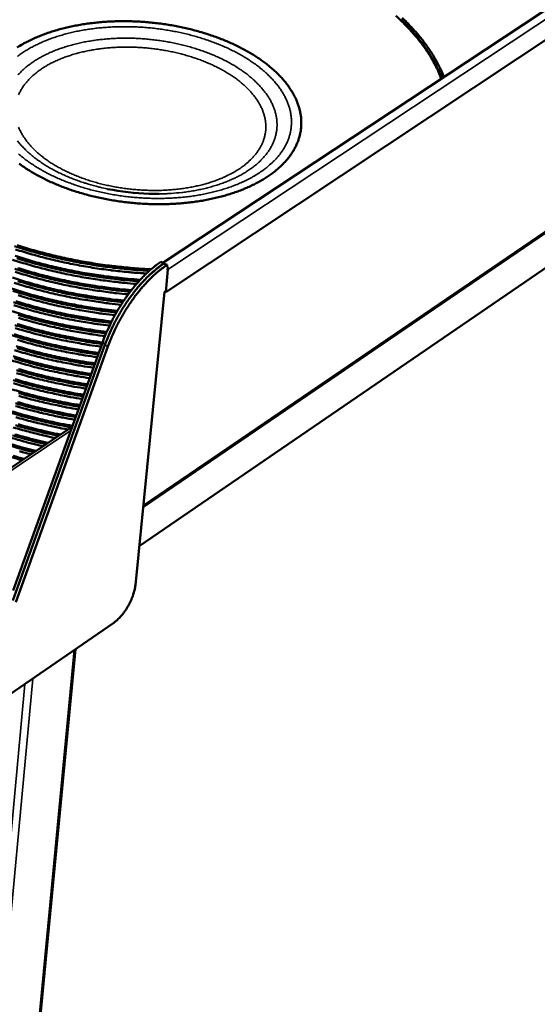
# Model space of a CAD drawing. Units: millimetres. Extents: x 82 to 7470, y 125 to 5125.
# Drawn here: x 2007 to 2182, y 3759 to 4091 of the extents above; entities that cross this region are included whole.
import ezdxf

# ---------------------------------------------------------------- set-up
doc = ezdxf.new("R2010")
doc.units = ezdxf.units.MM
doc.header["$LTSCALE"] = 25
for name, color, linetype, lineweight in [('Symbol (ISO)', 7, 'Continuous', 25), ('Visible (ISO)', 7, 'Continuous', 50), ('Visible Narrow (ISO)', 7, 'Continuous', 35)]:
    doc.layers.add(name, color=color, linetype=linetype, lineweight=lineweight)
doc.styles.add('Note Text (ISO)', font='tahoma.ttf')
doc.dimstyles.new('Default - Method 1b (ISO)$7', dxfattribs={"dimscale": 25, "dimtxt": 2.5, "dimasz": 2.5, "dimexe": 3.175, "dimexo": 0, "dimgap": 0.762, "dimtad": 1, "dimtoh": 1, "dimrnd": 1e-08, "dimtxsty": 'Note Text (ISO)', "dimcen": 0.09, "dimdle": 10, "dimclrd": 256, "dimclre": 256, "dimclrt": 256, "dimazin": 2, "dimtfac": 1.4, "dimtmove": 0, "dimatfit": 3, "dimfxl": 1, "dimtolj": 1, "dimlwd": -1, "dimlwe": -1, "dimarcsym": 0})

msp = doc.modelspace()

# ---------------------------------------------------------------- linework, layer by layer
at = {"layer": 'Visible (ISO)'}
for p, q in [((2406.57, 4241.74), (2055.06, 4009.15)), ((2407.43, 4232.65), (2056.03, 3999.17)), ((2393.96, 4162.11), (2048.39, 3926.51)), ((2371.4, 4135.48), (2047.09, 3913.35)), ((2055.41, 4008.97), (2054.41, 4009.49)), ((2055.41, 4008.88), (2055.29, 4008.8)), ((2055.4, 4008.88), (2055.41, 4008.97)), ((2056.79, 4006.89), (2056.03, 3999.17)), ((2056.23, 4008.59), (2056.53, 4008.43)), ((2056.29, 4008.27), (2056.53, 4008.43)), ((2056.53, 4008.43), (2056.51, 4008.26)), ((2055.63, 3999.38), (2045.78, 3900.19)), ((2056.03, 3999.17), (2055.53, 3999.43)), ((2035.5, 3981.39), (2004.39, 3895.06)), ((2004.47, 3898.37), (2034.64, 3982.1)), ((2005.38, 3894.51), (2036.51, 3980.86)), ((2024.47, 3953.87), (1968.51, 3916.34)), ((2038.44, 3887.47), (2003.14, 3863.12)), ((1974.6, 3346.24), (2025.48, 3878.54))]:
    msp.add_line(p, q, dxfattribs=at)
at = {"layer": 'Visible (ISO)', "flags": 128}
for points in [[(2005.81, 4081.92, -0.00917), (2007.69, 4083.06, -0.017499), (2008.7, 4083.6, -0.001255), (2011.47, 4084.95, -0.009135), (2011.85, 4085.12, -0.008057), (2013.56, 4085.84, -0.00839), (2015.23, 4086.48, -0.007484), (2017.05, 4087.11, -0.007763), (2018.82, 4087.66, -0.00701), (2020.73, 4088.2, -0.007241), (2022.6, 4088.67, -0.006623), (2024.59, 4089.1, -0.006811), (2026.54, 4089.48, -0.006313), (2028.6, 4089.82, -0.006464), (2030.62, 4090.1, -0.006072), (2032.73, 4090.34, -0.006188), (2034.8, 4090.53, -0.005892), (2036.95, 4090.66, -0.005977), (2039.08, 4090.75, -0.005768), (2041.25, 4090.79, -0.005824), (2043.4, 4090.78, -0.005698), (2045.59, 4090.71, -0.005727), (2047.76, 4090.6, -0.005679), (2049.94, 4090.44, -0.005681), (2052.12, 4090.23, -0.00571), (2054.28, 4089.96, -0.005686), (2056.45, 4089.65, -0.005793), (2058.58, 4089.3, -0.005742), (2060.72, 4088.89, -0.00593), (2062.81, 4088.44, -0.00585), (2064.92, 4087.93, -0.006124), (2066.94, 4087.39, -0.006014), (2069, 4086.79, -0.006381), (2070.96, 4086.17, -0.006238), (2072.94, 4085.48, -0.006709), (2074.82, 4084.77, -0.006528), (2076.73, 4084, -0.007115), (2078.51, 4083.21, -0.006893), (2080.33, 4082.36, -0.007612), (2082, 4081.5, -0.007343), (2083.71, 4080.57, -0.00821), (2085.27, 4079.65, -0.007889), (2086.87, 4078.64, -0.008924), (2088.3, 4077.66, -0.008544), (2089.77, 4076.59, -0.009766), (2091.07, 4075.56, -0.009324), (2092.39, 4074.43, -0.010744), (2093.56, 4073.35, -0.010238), (2094.73, 4072.17, -0.011859), (2095.75, 4071.05, -0.011295), (2096.76, 4069.82, -0.013092), (2097.62, 4068.67, -0.012486), (2098.46, 4067.41, -0.0144), (2099.17, 4066.23, -0.01378), (2099.84, 4064.95, -0.0157), (2100.38, 4063.74, -0.015112), (2100.87, 4062.45, -0.016867), (2101.24, 4061.22, -0.016369), (2101.54, 4059.93, -0.017747), (2101.75, 4058.69, -0.017399), (2101.86, 4057.41, -0.018194), (2101.89, 4056.16, -0.018044), (2101.82, 4054.9, -0.018121), (2101.67, 4053.65, -0.018188), (2101.42, 4052.42, -0.017538), (2101.08, 4051.19, -0.017809), (2100.66, 4049.99, -0.01655), (2100.13, 4048.78, -0.016982), (2099.54, 4047.63, -0.015315), (2098.83, 4046.44, -0.015849), (2098.08, 4045.34, -0.013987), (2097.19, 4044.2, -0.014564), (2096.27, 4043.15, -0.012684), (2095.21, 4042.06, -0.013258), (2094.14, 4041.07, -0.011479), (2092.91, 4040.05, -0.012018), (2091.69, 4039.12, -0.010408), (2090.3, 4038.16, -0.010893), (2088.94, 4037.31, -0.009478), (2087.4, 4036.43, -0.009904), (2085.91, 4035.64, -0.008686), (2084.24, 4034.85, -0.009052), (2082.62, 4034.14, -0.00802), (2080.83, 4033.44, -0.008329), (2079.09, 4032.82, -0.007466), (2077.19, 4032.21, -0.007724), (2075.35, 4031.67, -0.007011), (2073.36, 4031.16, -0.007223), (2071.41, 4030.72, -0.006643), (2069.34, 4030.31, -0.006815), (2067.32, 4029.97, -0.006352), (2065.19, 4029.67, -0.006487), (2063.09, 4029.42, -0.006129), (2060.91, 4029.22, -0.006232), (2058.76, 4029.08, -0.005969), (2056.54, 4028.99, -0.006042), (2054.35, 4028.95, -0.005867), (2052.11, 4028.96, -0.005912), (2049.89, 4029.03, -0.00582), (2047.65, 4029.15, -0.005838), (2045.43, 4029.32, -0.005826), (2043.2, 4029.54, -0.005818), (2040.97, 4029.81, -0.005886), (2038.77, 4030.14, -0.005851), (2036.57, 4030.52, -0.006002), (2034.41, 4030.94, -0.005939), (2032.24, 4031.42, -0.006176), (2030.14, 4031.94, -0.006084), (2028.03, 4032.51, -0.006413), (2026, 4033.12, -0.00629), (2023.94, 4033.79, -0.006721), (2022, 4034.49, -0.006562), (2020.03, 4035.25, -0.007107), (2018.18, 4036.03, -0.006909), (2016.3, 4036.87, -0.007582), (2014.56, 4037.72, -0.007339), (2012.79, 4038.65, -0.008157), (2011.17, 4039.57, -0.007865), (2009.51, 4040.57, -0.008845), (2008.02, 4041.55, -0.008499), (2006.5, 4042.62, -0.009659)], [(2133.85, 4092.6, -0.007054), (2135.53, 4091.04, -0.00784), (2137.06, 4089.54, -0.007559), (2138.59, 4087.94, -0.008421), (2139.97, 4086.41, -0.008115), (2141.35, 4084.76, -0.009047), (2142.59, 4083.19, -0.008721), (2143.81, 4081.51, -0.009709), (2144.89, 4079.91, -0.009369), (2145.94, 4078.21, -0.01039), (2146.19, 4077.77, -0.001587), (2147.75, 4074.85, -0.019526), (2148.31, 4073.69, -0.010397), (2149.22, 4071.45)], [(2135.6, 4091.33, -0.007927), (2137.14, 4089.82, -0.00764), (2138.69, 4088.2, -0.00852), (2140.08, 4086.65, -0.008208), (2141.47, 4084.99, -0.00916), (2142.71, 4083.4, -0.008827), (2143.93, 4081.7, -0.009837), (2145.02, 4080.08, -0.009489), (2146.08, 4078.36, -0.010532), (2146.33, 4077.91, -0.001628), (2147.88, 4074.97, -0.019775), (2148.44, 4073.79, -0.01054), (2149.35, 4071.54)], [(2150.07, 4072.01, 0.010423), (2149.12, 4074.28, 0.019574), (2148.55, 4075.46, 0.001594), (2146.95, 4078.42, 0.010415), (2146.69, 4078.86, 0.00938), (2145.6, 4080.59, 0.009724), (2144.5, 4082.22, 0.008726), (2143.24, 4083.92, 0.009055), (2141.98, 4085.52, 0.008117), (2140.56, 4087.18, 0.008424), (2139.14, 4088.74, 0.007557), (2137.57, 4090.36, 0.00784), (2136, 4091.88, 0.007051)], [(2004.96, 4014.76, 0.0047), (2007.78, 4013.87, 0.00451), (2010.7, 4013.01, 0.004564), (2013.6, 4012.21, 0.004411), (2016.58, 4011.44, 0.004454), (2019.55, 4010.74, 0.004336), (2022.59, 4010.07, 0.004368), (2025.61, 4009.46, 0.004282), (2028.69, 4008.9, 0.004304), (2031.76, 4008.39, 0.00425), (2034.86, 4007.93, 0.004262), (2037.97, 4007.53, 0.004239), (2038.35, 4007.49, 0.000279), (2044.22, 4006.88, 0.00821), (2046.35, 4006.69, 0.004244), (2050.48, 4006.44)], [(2049.5, 4005.53, -0.004126), (2045.48, 4005.79, -0.007987), (2043.41, 4005.98, -0.000264), (2037.71, 4006.59, -0.004121), (2037.34, 4006.64, -0.004145), (2034.33, 4007.04, -0.004134), (2031.31, 4007.49, -0.004186), (2028.33, 4007.99, -0.004165), (2025.34, 4008.54, -0.004246), (2022.41, 4009.13, -0.004216), (2019.46, 4009.78, -0.004328), (2016.57, 4010.46, -0.004288), (2013.68, 4011.2, -0.004431), (2010.85, 4011.98, -0.00438), (2008.02, 4012.81, -0.004557), (2005.27, 4013.67, -0.004495)], [(2051.06, 4006.94, -0.004255), (2046.95, 4007.18, -0.008232), (2044.83, 4007.36, -0.000281), (2039, 4007.95, -0.00425), (2038.62, 4007.99, -0.00427), (2035.53, 4008.38, -0.00426), (2032.44, 4008.83, -0.004311), (2029.39, 4009.33, -0.00429), (2026.33, 4009.88, -0.004373), (2023.31, 4010.47, -0.004342), (2020.29, 4011.12, -0.004458), (2017.34, 4011.82, -0.004416), (2014.37, 4012.57, -0.004567), (2011.48, 4013.36, -0.004513), (2008.57, 4014.21, -0.004701), (2005.76, 4015.08, -0.004635)], [(2046.16, 4002, -0.004214), (2042.08, 4002.34, -0.008147), (2039.97, 4002.57, -0.000275), (2034.19, 4003.29, -0.004209), (2033.81, 4003.34, -0.004249), (2030.76, 4003.8, -0.004232), (2027.7, 4004.32, -0.004303), (2024.69, 4004.88, -0.004276), (2021.67, 4005.5, -0.004378), (2018.71, 4006.15, -0.004341), (2015.74, 4006.87, -0.004476), (2012.84, 4007.62, -0.004428), (2009.92, 4008.43, -0.004597), (2007.09, 4009.28, -0.004537), (2004.24, 4010.18, -0.004744)], [(2047.42, 4003.42, -0.004272), (2043.31, 4003.73, -0.008258), (2041.19, 4003.95, -0.000283), (2035.37, 4004.64, -0.004267), (2034.99, 4004.69, -0.004304), (2031.91, 4005.14, -0.004288), (2028.83, 4005.64, -0.004356), (2025.8, 4006.19, -0.004329), (2022.75, 4006.8, -0.00443), (2019.77, 4007.45, -0.004393), (2016.77, 4008.16, -0.004528), (2013.84, 4008.9, -0.00448), (2010.9, 4009.71, -0.004651), (2008.05, 4010.55, -0.00459), (2005.18, 4011.45, -0.0048)], [(2005.65, 4010.71, 0.004431), (2008.46, 4009.84, 0.004486), (2011.26, 4009.04, 0.00433), (2014.14, 4008.26, 0.004374), (2017, 4007.54, 0.004251), (2019.94, 4006.85, 0.004285), (2022.86, 4006.22, 0.004192), (2025.83, 4005.64, 0.004216), (2028.8, 4005.1, 0.004153), (2031.81, 4004.61, 0.004168), (2034.81, 4004.17, 0.004133), (2035.18, 4004.13, 0.000265), (2040.87, 4003.44, 0.008006), (2042.95, 4003.23, 0.004138), (2046.96, 4002.91)], [(2005.03, 4007.1, 0.004663), (2007.84, 4006.22, 0.004481), (2010.74, 4005.38, 0.004533), (2013.63, 4004.59, 0.004386), (2016.6, 4003.84, 0.004427), (2019.55, 4003.15, 0.004314), (2022.57, 4002.5, 0.004345), (2025.57, 4001.91, 0.004264), (2028.63, 4001.36, 0.004284), (2031.68, 4000.86, 0.004234), (2032.06, 4000.81, 0.000278), (2037.85, 4000.02, 0.008192), (2039.96, 3999.77, 0.004239), (2044.05, 3999.39)], [(2044.44, 3999.9, -0.004207), (2040.41, 4000.26, -0.008133), (2038.33, 4000.51, -0.000274), (2032.63, 4001.26, -0.004203), (2032.26, 4001.32, -0.004249), (2029.26, 4001.8, -0.00423), (2026.25, 4002.33, -0.004307), (2023.28, 4002.91, -0.004278), (2020.31, 4003.54, -0.004387), (2017.4, 4004.21, -0.004348), (2014.47, 4004.94, -0.004489), (2011.63, 4005.7, -0.004439), (2008.76, 4006.52, -0.004615), (2005.98, 4007.38, -0.004553)], [(2054.41, 4009.49, 0.010086), (2052.87, 4008.41, 0.019368), (2052.1, 4007.8, 0.001526), (2050.08, 4006.07, 0.009998), (2049.78, 4005.79, 0.008431), (2048.59, 4004.63, 0.008882), (2047.49, 4003.49, 0.007742), (2046.33, 4002.2, 0.008066), (2045.26, 4000.92, 0.007266), (2044.15, 3999.52, 0.007487), (2043.11, 3998.12, 0.006965), (2042.06, 3996.63, 0.0071), (2041.08, 3995.13, 0.006817), (2040.11, 3993.57, 0.006875), (2039.19, 3991.99, 0.006811), (2038.31, 3990.38, 0.006797), (2037.47, 3988.74, 0.006947), (2037.32, 3988.42, 0.000746), (2035.95, 3985.43, 0.013348), (2035.47, 3984.3, 0.006983), (2034.64, 3982.1)], [(2055.29, 4008.8, 0.010088), (2053.74, 4007.72, 0.019372), (2052.97, 4007.11, 0.001527), (2050.96, 4005.37, 0.01), (2050.66, 4005.1, 0.00843), (2049.46, 4003.94, 0.008882), (2048.36, 4002.79, 0.007741), (2047.2, 4001.5, 0.008066), (2046.13, 4000.22, 0.007264), (2045.02, 3998.82, 0.007486), (2043.98, 3997.43, 0.006963), (2042.93, 3995.93, 0.007099), (2041.95, 3994.44, 0.006815), (2040.98, 3992.87, 0.006874), (2040.06, 3991.29, 0.006809), (2039.18, 3989.68, 0.006795), (2038.34, 3988.04, 0.006945), (2038.19, 3987.72, 0.000746), (2036.82, 3984.73, 0.013345), (2036.34, 3983.59, 0.006981), (2035.5, 3981.39)], [(2036.51, 3980.86, -0.006978), (2037.34, 3983.06, -0.013338), (2037.82, 3984.19, -0.000745), (2039.19, 3987.19, -0.006942), (2039.34, 3987.51, -0.006791), (2040.18, 3989.15, -0.006805), (2041.06, 3990.76, -0.00687), (2041.98, 3992.34, -0.006811), (2042.95, 3993.9, -0.007095), (2043.94, 3995.4, -0.006959), (2044.98, 3996.89, -0.007482), (2046.02, 3998.29, -0.007261), (2047.13, 3999.69, -0.008062), (2048.21, 4000.97, -0.007737), (2049.37, 4002.26, -0.008878), (2050.46, 4003.41, -0.008426), (2051.66, 4004.57, -0.009996), (2051.96, 4004.84, -0.001526), (2053.98, 4006.58, -0.019365), (2054.75, 4007.19, -0.010084), (2056.29, 4008.27)], [(2045.62, 3999.59, -0.006989), (2046.83, 4001.09, -0.012989), (2047.51, 4001.87, -0.000744), (2049.27, 4003.77, -0.006947), (2049.46, 4003.97, -0.007912), (2050.41, 4004.91, -0.007542), (2051.44, 4005.86, -0.008803), (2051.67, 4006.07, -0.001186), (2053.43, 4007.53, -0.017094), (2054.09, 4008.05, -0.008862), (2055.41, 4008.97)], [(2055.41, 4008.95, -0.027645), (2055.59, 4008.87, -0.027645), (2055.77, 4008.78, -0.030216), (2055.95, 4008.66, -0.030216), (2056.11, 4008.52)], [(2056.4, 4008.18, -0.045816), (2056.59, 4007.87, -0.045816), (2056.72, 4007.53, -0.041021), (2056.78, 4007.21, -0.041021), (2056.79, 4006.89)], [(2041.9, 3996.38, -0.004156), (2037.94, 3996.79, -0.008034), (2035.9, 3997.05, -0.000268), (2030.3, 3997.86, -0.004152), (2029.94, 3997.92, -0.004206), (2026.99, 3998.42, -0.004185), (2024.04, 3998.98, -0.004269), (2021.14, 3999.57, -0.004238), (2018.23, 4000.23, -0.004352), (2015.38, 4000.91, -0.004311), (2012.52, 4001.66, -0.004457), (2009.73, 4002.44, -0.004406), (2006.93, 4003.27, -0.004586), (2004.22, 4004.13, -0.004523)], [(2043.37, 3998.49, -0.004165), (2039.36, 3998.87, -0.008052), (2037.29, 3999.12, -0.000269), (2031.6, 3999.91, -0.00416), (2031.24, 3999.96, -0.00421), (2028.24, 4000.45, -0.00419), (2025.25, 4001, -0.004269), (2022.3, 4001.58, -0.00424), (2019.34, 4002.22, -0.004349), (2016.44, 4002.9, -0.00431), (2013.53, 4003.64, -0.004451), (2010.69, 4004.41, -0.004401), (2007.84, 4005.24, -0.004576), (2005.08, 4006.1, -0.004515)], [(2005.99, 4002.98, 0.00446), (2008.83, 4002.12, 0.004513), (2011.66, 4001.32, 0.004361), (2014.57, 4000.55, 0.004404), (2017.47, 3999.84, 0.004285), (2020.43, 3999.17, 0.004317), (2023.38, 3998.56, 0.004229), (2026.39, 3997.98, 0.004252), (2029.38, 3997.46, 0.004194), (2029.75, 3997.41, 0.000273), (2035.45, 3996.57, 0.008112), (2037.53, 3996.3, 0.004199), (2041.56, 3995.88)], [(2039.69, 3992.86, -0.004296), (2035.63, 3993.33, -0.00829), (2033.53, 3993.62, -0.000286), (2027.8, 3994.52, -0.004291), (2027.42, 3994.58, -0.00436), (2024.4, 3995.14, -0.004333), (2021.38, 3995.75, -0.004435), (2018.42, 3996.4, -0.004398), (2015.44, 3997.11, -0.004533), (2012.54, 3997.86, -0.004485), (2009.62, 3998.67, -0.004656), (2006.79, 3999.52, -0.004595), (2003.94, 4000.42, -0.004805)], [(2004.37, 3999.69, 0.004443), (2007.17, 3998.82, 0.004498), (2009.95, 3998, 0.004341), (2012.81, 3997.22, 0.004386), (2015.66, 3996.5, 0.004261), (2018.58, 3995.81, 0.004295), (2021.48, 3995.17, 0.004202), (2024.44, 3994.58, 0.004226), (2027.39, 3994.04, 0.004162), (2027.75, 3993.98, 0.000269), (2033.37, 3993.1, 0.008049), (2035.42, 3992.81, 0.004166), (2039.4, 3992.35)], [(2040.97, 3994.97, -0.004287), (2036.87, 3995.41, -0.008275), (2034.75, 3995.69, -0.000285), (2028.95, 3996.57, -0.004282), (2028.57, 3996.63, -0.004345), (2025.52, 3997.17, -0.004321), (2022.46, 3997.77, -0.004417), (2019.46, 3998.41, -0.004381), (2016.44, 3999.11, -0.004511), (2013.5, 3999.85, -0.004464), (2010.54, 4000.65, -0.004629), (2007.67, 4001.49, -0.004571), (2004.78, 4002.38, -0.004773)], [(2038.89, 3991.45, -0.004255), (2034.83, 3991.92, -0.008214), (2032.74, 3992.22, -0.00028), (2027.02, 3993.14, -0.00425), (2026.65, 3993.2, -0.00432), (2023.64, 3993.76, -0.004294), (2020.63, 3994.38, -0.004395), (2017.68, 3995.04, -0.004358), (2014.71, 3995.76, -0.004493), (2011.82, 3996.51, -0.004445), (2008.91, 3997.33, -0.004614), (2006.09, 3998.17, -0.004555)], [(2004.57, 3995.83, 0.004688), (2007.39, 3994.96, 0.004508), (2010.31, 3994.12, 0.004559), (2013.21, 3993.33, 0.004415), (2016.19, 3992.59, 0.004455), (2019.16, 3991.9, 0.004345), (2022.18, 3991.26, 0.004374), (2025.2, 3990.67, 0.004297), (2025.58, 3990.61, 0.000286), (2031.33, 3989.65, 0.008299), (2033.44, 3989.33, 0.004302), (2037.52, 3988.83)], [(2037.07, 3987.91, -0.00423), (2033.07, 3988.42, -0.008165), (2031, 3988.73, -0.000277), (2025.35, 3989.68, -0.004225), (2024.98, 3989.75, -0.004301), (2022.01, 3990.33, -0.004273), (2019.04, 3990.96, -0.004379), (2016.13, 3991.63, -0.00434), (2013.2, 3992.36, -0.004479), (2010.35, 3993.13, -0.00443), (2007.48, 3993.95, -0.004603), (2004.7, 3994.81, -0.004542)], [(2037.77, 3989.34, -0.004261), (2033.76, 3989.83, -0.008223), (2031.69, 3990.14, -0.000281), (2026.05, 3991.07, -0.004256), (2025.67, 3991.14, -0.004331), (2022.7, 3991.71, -0.004303), (2019.73, 3992.34, -0.004409), (2016.81, 3993, -0.00437), (2013.88, 3993.73, -0.00451), (2011.03, 3994.49, -0.00446), (2008.16, 3995.31, -0.004634), (2005.38, 3996.16, -0.004573)], [(2036.11, 3985.8, -0.004233), (2032.15, 3986.31, -0.00817), (2030.1, 3986.63, -0.000278), (2024.52, 3987.6, -0.004229), (2024.16, 3987.66, -0.004308), (2021.23, 3988.25, -0.004278), (2018.29, 3988.89, -0.004388), (2015.42, 3989.57, -0.004348), (2012.53, 3990.3, -0.004491), (2009.72, 3991.07, -0.00444), (2006.89, 3991.9, -0.004617), (2004.15, 3992.76, -0.004555)], [(2006.11, 3991.56, 0.004496), (2008.99, 3990.7, 0.004549), (2011.86, 3989.91, 0.004401), (2014.8, 3989.16, 0.004442), (2017.73, 3988.46, 0.004328), (2020.72, 3987.8, 0.004359), (2023.71, 3987.2, 0.004276), (2024.08, 3987.13, 0.000284), (2029.77, 3986.14, 0.008259), (2031.85, 3985.81, 0.004281), (2035.89, 3985.28)], [(2035.51, 3984.37, -0.004211), (2031.54, 3984.9, -0.008127), (2029.49, 3985.22, -0.000275), (2023.9, 3986.2, -0.004206), (2023.54, 3986.26, -0.004286), (2020.61, 3986.86, -0.004256), (2017.67, 3987.5, -0.004367), (2014.79, 3988.19, -0.004327), (2011.89, 3988.93, -0.004469), (2009.08, 3989.71, -0.004419), (2006.24, 3990.54, -0.004594)], [(2005.02, 3988.11, 0.004488), (2007.87, 3987.25, 0.004541), (2010.7, 3986.45, 0.004391), (2013.61, 3985.69, 0.004433), (2016.51, 3984.98, 0.004316), (2019.48, 3984.31, 0.004347), (2022.43, 3983.7, 0.004261), (2022.8, 3983.63, 0.000282), (2028.44, 3982.61, 0.008229), (2030.5, 3982.27, 0.004266), (2034.5, 3981.73)], [(2034.17, 3980.81, -0.004197), (2030.24, 3981.35, -0.0081), (2028.21, 3981.68, -0.000273), (2022.67, 3982.69, -0.004192), (2022.31, 3982.75, -0.004275), (2019.4, 3983.36, -0.004245), (2016.49, 3984.01, -0.004358), (2013.64, 3984.71, -0.004317), (2010.77, 3985.46, -0.004462), (2007.99, 3986.24, -0.004411), (2005.18, 3987.08, -0.004589)], [(2034.69, 3982.24, -0.004212), (2030.77, 3982.78, -0.008128), (2028.75, 3983.11, -0.000275), (2023.23, 3984.09, -0.004207), (2022.87, 3984.16, -0.00429), (2019.97, 3984.76, -0.004259), (2017.07, 3985.41, -0.004372), (2014.23, 3986.1, -0.004332), (2011.37, 3986.84, -0.004476), (2008.59, 3987.62, -0.004425), (2005.8, 3988.45, -0.004604)], [(2004, 3984.65, 0.004481), (2006.82, 3983.78, 0.004535), (2009.62, 3982.98, 0.004382), (2012.51, 3982.2, 0.004425), (2015.38, 3981.49, 0.004305), (2018.32, 3980.81, 0.004338), (2021.25, 3980.18, 0.004249), (2021.62, 3980.11, 0.00028), (2027.2, 3979.08, 0.008204), (2029.25, 3978.73, 0.004253), (2033.22, 3978.17)], [(2033.41, 3978.69, -0.004194), (2029.53, 3979.24, -0.008094), (2027.52, 3979.57, -0.000272), (2022.05, 3980.58, -0.004189), (2021.7, 3980.65, -0.004275), (2018.83, 3981.25, -0.004243), (2015.96, 3981.91, -0.004359), (2013.15, 3982.61, -0.004318), (2010.32, 3983.36, -0.004464), (2007.57, 3984.14, -0.004413), (2004.81, 3984.98, -0.004593)], [(2032.89, 3977.25, -0.004354), (2028.84, 3977.84, -0.00839), (2026.74, 3978.19, -0.000293), (2021.04, 3979.26, -0.004349), (2020.66, 3979.34, -0.004444), (2017.67, 3979.99, -0.004409), (2014.67, 3980.69, -0.004538), (2011.75, 3981.43, -0.004492), (2008.8, 3982.24, -0.004657), (2005.95, 3983.07, -0.004599)], [(2031.61, 3973.7, -0.004341), (2027.59, 3974.31, -0.008364), (2025.51, 3974.67, -0.000292), (2019.87, 3975.76, -0.004336), (2019.49, 3975.84, -0.004435), (2016.53, 3976.5, -0.004399), (2013.55, 3977.21, -0.004531), (2010.65, 3977.96, -0.004483), (2007.74, 3978.77, -0.00465), (2004.91, 3979.62, -0.004592)], [(2032.13, 3975.14, -0.004369), (2028.11, 3975.73, -0.008417), (2026.03, 3976.09, -0.000295), (2020.39, 3977.17, -0.004364), (2020.01, 3977.25, -0.004463), (2017.05, 3977.9, -0.004427), (2014.08, 3978.61, -0.00456), (2011.18, 3979.36, -0.004512), (2008.27, 3980.17, -0.004681), (2005.44, 3981.01, -0.004622)], [(2005.78, 3980.32, 0.004529), (2008.55, 3979.51, 0.004374), (2011.41, 3978.73, 0.004418), (2014.26, 3978, 0.004295), (2017.17, 3977.32, 0.004328), (2020.07, 3976.68, 0.004236), (2020.43, 3976.61, 0.000278), (2025.97, 3975.55, 0.008179), (2028.01, 3975.2, 0.004241), (2031.94, 3974.62)], [(2030.86, 3971.6, -0.004351), (2026.87, 3972.21, -0.008382), (2024.82, 3972.58, -0.000293), (2019.23, 3973.68, -0.004346), (2018.85, 3973.76, -0.004448), (2015.93, 3974.42, -0.004411), (2012.99, 3975.13, -0.004546), (2010.12, 3975.89, -0.004498), (2007.24, 3976.7, -0.004669), (2004.44, 3977.55, -0.004609)], [(2004.74, 3976.87, 0.004523), (2007.49, 3976.05, 0.004366), (2010.32, 3975.26, 0.00441), (2013.14, 3974.53, 0.004285), (2016.02, 3973.83, 0.004319), (2018.89, 3973.19, 0.004224), (2019.25, 3973.12, 0.000277), (2024.75, 3972.04, 0.008155), (2026.76, 3971.68, 0.004229), (2030.67, 3971.08)], [(2030.34, 3970.17, -0.004328), (2026.35, 3970.79, -0.008339), (2024.29, 3971.16, -0.00029), (2018.69, 3972.27, -0.004323), (2018.32, 3972.35, -0.004425), (2015.38, 3973.02, -0.004388), (2012.44, 3973.74, -0.004523), (2009.57, 3974.5, -0.004475), (2006.68, 3975.32, -0.004644), (2003.88, 3976.17, -0.004585)], [(2029.58, 3968.07, -0.004333), (2025.64, 3968.69, -0.008347), (2023.6, 3969.07, -0.00029), (2018.07, 3970.19, -0.004328), (2017.7, 3970.27, -0.004433), (2014.8, 3970.94, -0.004395), (2011.9, 3971.67, -0.004533), (2009.06, 3972.43, -0.004484), (2006.21, 3973.25, -0.004656)], [(2028.32, 3964.55, -0.004315), (2024.41, 3965.19, -0.008313), (2022.39, 3965.58, -0.000288), (2016.92, 3966.72, -0.00431), (2016.55, 3966.8, -0.004418), (2013.69, 3967.47, -0.004379), (2010.81, 3968.21, -0.004519), (2008, 3968.97, -0.00447), (2005.18, 3969.8, -0.004644)], [(2005.54, 3972.87, 0.004544), (2008.45, 3972.02, 0.004595), (2011.34, 3971.24, 0.004452), (2014.31, 3970.5, 0.004492), (2017.26, 3969.81, 0.004383), (2017.65, 3969.73, 0.000298), (2023.29, 3968.58, 0.008449), (2025.37, 3968.19, 0.004388), (2029.4, 3967.55)], [(2029.07, 3966.64, -0.004316), (2025.11, 3967.28, -0.008315), (2023.07, 3967.66, -0.000288), (2017.52, 3968.79, -0.004311), (2017.15, 3968.87, -0.004416), (2014.25, 3969.55, -0.004378), (2011.33, 3970.28, -0.004516), (2008.49, 3971.05, -0.004467), (2005.63, 3971.87, -0.004638)], [(2027.05, 3961.04, -0.004298), (2023.19, 3961.7, -0.008279), (2021.19, 3962.09, -0.000286), (2015.77, 3963.25, -0.004293), (2015.41, 3963.33, -0.004404), (2012.57, 3964.01, -0.004364), (2009.73, 3964.76, -0.004506), (2006.95, 3965.53, -0.004456), (2004.16, 3966.36, -0.004632)], [(2004.49, 3969.43, 0.004536), (2007.37, 3968.58, 0.004588), (2010.23, 3967.79, 0.004442), (2013.18, 3967.03, 0.004483), (2016.1, 3966.34, 0.004371), (2016.48, 3966.25, 0.000296), (2022.07, 3965.08, 0.008425), (2024.14, 3964.69, 0.004376), (2028.13, 3964.03)], [(2027.8, 3963.13, -0.004303), (2023.88, 3963.78, -0.008291), (2021.86, 3964.17, -0.000287), (2016.35, 3965.32, -0.004299), (2015.99, 3965.4, -0.004407), (2013.11, 3966.09, -0.004368), (2010.22, 3966.83, -0.004508), (2007.41, 3967.6, -0.004458), (2004.58, 3968.44, -0.004632)], [(2006.3, 3965.14, 0.004581), (2009.13, 3964.34, 0.004433), (2012.05, 3963.58, 0.004474), (2014.94, 3962.87, 0.004359), (2015.32, 3962.79, 0.000295), (2020.86, 3961.6, 0.008402), (2022.91, 3961.2, 0.004364), (2026.87, 3960.52)], [(2026.54, 3959.62, -0.004291), (2022.65, 3960.29, -0.008267), (2020.64, 3960.68, -0.000285), (2015.19, 3961.86, -0.004287), (2014.83, 3961.94, -0.004398), (2011.98, 3962.63, -0.004358), (2009.12, 3963.38, -0.004501), (2006.33, 3964.17, -0.00445)], [(2005.23, 3961.71, 0.004574), (2008.03, 3960.91, 0.004423), (2010.92, 3960.14, 0.004466), (2013.79, 3959.42, 0.004347), (2014.16, 3959.34, 0.000293), (2019.65, 3958.12, 0.008379), (2021.68, 3957.71, 0.004352), (2025.6, 3957.02)], [(2025.28, 3956.12, -0.00428), (2021.43, 3956.81, -0.008244), (2019.44, 3957.21, -0.000283), (2014.03, 3958.41, -0.004275), (2013.68, 3958.49, -0.004389), (2010.86, 3959.19, -0.004348), (2008.02, 3959.95, -0.004494), (2005.26, 3960.74, -0.004442)], [(2025.79, 3957.54, -0.00428), (2021.96, 3958.21, -0.008246), (2019.99, 3958.61, -0.000284), (2014.62, 3959.79, -0.004276), (2014.27, 3959.87, -0.004389), (2011.46, 3960.56, -0.004348), (2008.65, 3961.31, -0.004493), (2005.91, 3962.09, -0.004442)], [(2003.92, 3958.37, 0.004563), (2006.69, 3957.55, 0.004409), (2009.54, 3956.77, 0.004453), (2012.37, 3956.04, 0.004331), (2012.74, 3955.96, 0.000291), (2018.17, 3954.72, 0.008346), (2020.17, 3954.3, 0.004335), (2024.05, 3953.59)], [(2024.53, 3954.05, -0.004471), (2020.57, 3954.77, -0.008596), (2018.52, 3955.2, -0.000309), (2012.98, 3956.46, -0.004465), (2012.59, 3956.55, -0.004595), (2009.7, 3957.3, -0.004549), (2006.79, 3958.1, -0.004714), (2003.96, 3958.94, -0.004656)], [(2022.92, 3952.83, -0.004429), (2018.99, 3953.58, -0.008517), (2016.95, 3954.02, -0.000303), (2011.45, 3955.32, -0.004423), (2011.08, 3955.41, -0.004557), (2008.21, 3956.17, -0.004509), (2005.32, 3956.99, -0.004677)], [(2018.64, 3949.96, -0.004362), (2014.85, 3950.77, -0.008388), (2012.89, 3951.24, -0.000294), (2007.61, 3952.61, -0.004357), (2007.25, 3952.71, -0.004503), (2004.5, 3953.5, -0.004452)], [(2005.22, 3954.25, 0.004596), (2008.04, 3953.45, 0.004447), (2008.41, 3953.35, 0.000306), (2013.83, 3951.97, 0.008556), (2015.84, 3951.5, 0.004453), (2019.73, 3950.69)], [(2020.37, 3951.12, -0.004385), (2016.56, 3951.9, -0.008432), (2014.6, 3952.36, -0.000297), (2009.28, 3953.69, -0.00438), (2008.92, 3953.78, -0.004521), (2006.15, 3954.56, -0.004471)], [(2012.06, 3945.55, -0.004442), (2008.41, 3946.47, -0.008526), (2006.53, 3947.01, -0.000305), (2001.46, 3948.53, -0.004437)], [(2014.46, 3947.16, -0.004495), (2010.67, 3948.07, -0.008626), (2008.71, 3948.59, -0.000312), (2003.44, 3950.09, -0.004489)], [(2004.21, 3950.82, 0.000325), (2009.62, 3949.31, 0.0088), (2011.63, 3948.78, 0.004589), (2015.53, 3947.88)], [(2016.16, 3948.3, -0.004523), (2012.34, 3949.17, -0.008681), (2010.36, 3949.68, -0.000316), (2005.05, 3951.15, -0.004518)], [(2000.58, 3948.22, 0.000317), (2005.77, 3946.64, 0.00869), (2007.7, 3946.09, 0.004532), (2011.44, 3945.13)], [(2003.72, 3943.52, 0.004691), (2007.46, 3942.46)], [(2008.07, 3942.87, -0.004604), (2004.41, 3943.89, -0.008817)], [(2010.4, 3944.44, -0.004646), (2006.61, 3945.44, -0.008898)], [(2045.78, 3900.19, -0.013978), (2045.63, 3899.08, -0.026349), (2045.5, 3898.5, -0.002899), (2045.07, 3897.02, -0.01372), (2044.97, 3896.71, -0.011567), (2044.61, 3895.76, -0.012096), (2044.23, 3894.87, -0.011197), (2043.78, 3893.95, -0.011325), (2043.29, 3893.07, -0.01149), (2042.77, 3892.21, -0.011242), (2042.2, 3891.36, -0.012507), (2041.64, 3890.6, -0.011832), (2041, 3889.82, -0.014465), (2040.77, 3889.58, -0.003217), (2039.73, 3888.51, -0.027833), (2039.3, 3888.13, -0.014758), (2038.44, 3887.47)]]:
    msp.add_lwpolyline(points, format="xyb", dxfattribs=at)
at = {"layer": 'Visible (ISO)'}
msp.add_open_spline([(2036.4, 4034.08), (2040.93, 4033.14), (2045.72, 4032.58), (2051.54, 4032.41), (2052.68, 4032.4), (2053.82, 4032.42)], degree=3, knots=[0, 0, 0, 0, 1.541509, 1.541509, 1.919323, 1.919323, 1.919323, 1.919323], dxfattribs=at)
at = {"layer": 'Visible Narrow (ISO)'}
for p, q in [((2408.62, 4239.99), (2056.79, 4006.89)), ((2048.46, 3927.13), (2394.61, 4163.08)), ((2055.29, 4008.8), (2056.29, 4008.27)), ((2056.79, 4006.89), (2056.29, 4007.15)), ((2034.64, 3982.1), (2035.58, 3981.59)), ((2035.5, 3981.39), (2036.51, 3980.86)), ((2023.97, 3952.49), (1970.29, 3916.48)), ((1974.24, 3345.61), (2025.13, 3878.29)), ((1959.33, 3335.28), (2008.4, 3866.75)), ((2011.08, 3868.6), (1961.57, 3335.28))]:
    msp.add_line(p, q, dxfattribs=at)
at = {"layer": 'Visible Narrow (ISO)', "flags": 128}
for points in [[(2005.88, 4078.87, -0.011936), (2007.06, 4079.74, -0.010283), (2008.41, 4080.63, -0.010795), (2009.72, 4081.43, -0.009358), (2011.2, 4082.25, -0.009802), (2012.64, 4082.97, -0.008574), (2014.24, 4083.71, -0.008953), (2015.8, 4084.35, -0.00792), (2017.52, 4085, -0.008238), (2019.18, 4085.57, -0.007379), (2020.99, 4086.12, -0.007642), (2022.76, 4086.6, -0.006938), (2024.65, 4087.06, -0.007153), (2026.5, 4087.46, -0.006584), (2028.47, 4087.82, -0.006756), (2030.39, 4088.12, -0.006307), (2032.41, 4088.38, -0.00644), (2034.4, 4088.59, -0.006098), (2036.46, 4088.75, -0.006197), (2038.5, 4088.86, -0.005953), (2040.59, 4088.92, -0.006019), (2042.66, 4088.94, -0.005865), (2044.77, 4088.9, -0.005902), (2046.86, 4088.81, -0.005833), (2048.96, 4088.68, -0.005842), (2051.06, 4088.49, -0.005857), (2053.15, 4088.26, -0.005836), (2055.24, 4087.97, -0.005935), (2057.3, 4087.64, -0.005886), (2059.38, 4087.26, -0.006072), (2061.39, 4086.84, -0.005992), (2063.43, 4086.36, -0.00627), (2065.39, 4085.85, -0.006158), (2067.38, 4085.28, -0.006536), (2069.27, 4084.68, -0.006388), (2071.19, 4084.02, -0.006878), (2073, 4083.35, -0.00669), (2074.85, 4082.6, -0.007305), (2076.57, 4081.85, -0.007072), (2078.32, 4081.02, -0.007829), (2079.93, 4080.2, -0.007545), (2081.58, 4079.29, -0.008463), (2083.08, 4078.41, -0.008123), (2084.61, 4077.43, -0.009224), (2085.99, 4076.49, -0.00882), (2087.39, 4075.45, -0.010123), (2088.64, 4074.45, -0.009652), (2089.9, 4073.35, -0.011171), (2091, 4072.31, -0.010632), (2092.12, 4071.17, -0.012365), (2093.07, 4070.08, -0.011765), (2094.03, 4068.9, -0.013682), (2094.83, 4067.78, -0.013041), (2095.61, 4066.56, -0.015067), (2096.26, 4065.42, -0.014421), (2096.87, 4064.18, -0.016419), (2097.36, 4063.01, -0.015821), (2097.79, 4061.77, -0.017589), (2098.11, 4060.58, -0.017105), (2098.35, 4059.34, -0.018405), (2098.5, 4058.14, -0.018099), (2098.56, 4056.91, -0.018717), (2098.53, 4055.7, -0.018632), (2098.41, 4054.5, -0.018457), (2098.21, 4053.3, -0.018604), (2097.91, 4052.12, -0.017674), (2097.52, 4050.94, -0.018026), (2097.05, 4049.8, -0.016512), (2096.48, 4048.64, -0.017014), (2095.84, 4047.55, -0.01515), (2095.09, 4046.43, -0.015737), (2094.29, 4045.39, -0.013748), (2093.36, 4044.31, -0.014359), (2092.41, 4043.32, -0.012415), (2092.09, 4043.02, -0.002229), (2090.21, 4041.38, -0.021989), (2089.34, 4040.68, -0.01242), (2087.71, 4039.56)], [(2006.07, 4072.61, -0.013697), (2007.02, 4073.62, -0.014392), (2007.97, 4074.52, -0.012296), (2009.07, 4075.46, -0.012945), (2010.16, 4076.3, -0.011061), (2011.41, 4077.17, -0.011641), (2012.64, 4077.95, -0.010003), (2014.03, 4078.74, -0.010506), (2015.38, 4079.44, -0.009114), (2016.9, 4080.16, -0.009541), (2018.37, 4080.78, -0.008378), (2020, 4081.41, -0.008733), (2021.59, 4081.95, -0.007775), (2023.31, 4082.49, -0.008067), (2024.99, 4082.95, -0.007288), (2026.81, 4083.38, -0.007524), (2028.58, 4083.76, -0.006902), (2030.46, 4084.09, -0.007088), (2032.3, 4084.37, -0.006605), (2034.24, 4084.61, -0.006747), (2036.14, 4084.79, -0.006387), (2038.12, 4084.93, -0.00649), (2040.07, 4085.02, -0.006241), (2042.07, 4085.06, -0.006307), (2044.05, 4085.04, -0.006162), (2046.07, 4084.98, -0.006194), (2048.07, 4084.87, -0.006148), (2050.07, 4084.7, -0.006146), (2052.07, 4084.49, -0.006198), (2054.06, 4084.23, -0.006162), (2056.05, 4083.92, -0.006313), (2058, 4083.57, -0.006243), (2059.97, 4083.16, -0.006498), (2061.87, 4082.71, -0.006391), (2063.79, 4082.21, -0.006758), (2065.62, 4081.68, -0.006612), (2067.49, 4081.08, -0.007102), (2069.25, 4080.46, -0.006912), (2071.04, 4079.78, -0.007541), (2072.71, 4079.09, -0.007301), (2074.41, 4078.32, -0.008089), (2075.98, 4077.55, -0.007792), (2077.58, 4076.71, -0.008761), (2079.04, 4075.88, -0.0084), (2080.52, 4074.96, -0.009576), (2081.86, 4074.07, -0.009143), (2083.22, 4073.08, -0.010551), (2084.42, 4072.14, -0.01004), (2085.64, 4071.09, -0.011697), (2086.7, 4070.1, -0.011109), (2087.77, 4069.01, -0.013014), (2088.69, 4067.98, -0.012356), (2089.6, 4066.84, -0.014473), (2090.36, 4065.78, -0.013771), (2091.1, 4064.61, -0.016007), (2091.71, 4063.52, -0.015304), (2092.27, 4062.34, -0.017485), (2092.71, 4061.22, -0.016849), (2093.09, 4060.03, -0.018721), (2093.37, 4058.89, -0.018231), (2093.56, 4057.71, -0.019505), (2093.66, 4056.56, -0.019233), (2093.68, 4055.4, -0.019671), (2093.6, 4054.25, -0.019659), (2093.43, 4053.11, -0.019174), (2093.17, 4051.96, -0.019421), (2092.83, 4050.86, -0.018119), (2092.39, 4049.73, -0.01858), (2091.88, 4048.67, -0.016709), (2091.25, 4047.57, -0.01731), (2090.57, 4046.56, -0.015159), (2089.77, 4045.5, -0.015823), (2088.93, 4044.54, -0.013637), (2087.95, 4043.54, -0.0143), (2086.97, 4042.63, -0.012241), (2085.82, 4041.69, -0.01286), (2084.69, 4040.85, -0.011017), (2083.39, 4039.98, -0.011569), (2082.12, 4039.21, -0.009972), (2080.68, 4038.42, -0.01045), (2079.28, 4037.72, -0.009097), (2077.71, 4037.01, -0.009501), (2076.18, 4036.4, -0.008375), (2074.5, 4035.78, -0.008711), (2072.86, 4035.25, -0.007787), (2071.08, 4034.73, -0.008061), (2069.34, 4034.28, -0.007315), (2067.47, 4033.87, -0.007535), (2065.64, 4033.51, -0.006944), (2063.7, 4033.2, -0.007117), (2061.8, 4032.94, -0.006663), (2061.44, 4032.9, -0.000681), (2057.85, 4032.58, -0.012575), (2056.45, 4032.49, -0.006684), (2053.82, 4032.42)], [(2080.8, 4040.8, 0.013608), (2082.27, 4041.81, 0.023831), (2083.06, 4042.45, 0.00265), (2084.71, 4043.93, 0.013608), (2085.02, 4044.23, 0.015911), (2085.85, 4045.13, 0.0152), (2086.67, 4046.12, 0.017522), (2087.35, 4047.07, 0.016862), (2087.98, 4048.11, 0.018947), (2088.5, 4049.11, 0.018422), (2088.96, 4050.17, 0.019949), (2089.32, 4051.21, 0.019643), (2089.59, 4052.3, 0.020314), (2089.78, 4053.38, 0.020283), (2089.87, 4054.47, 0.019948), (2089.88, 4055.58, 0.020202), (2089.8, 4056.67, 0.018929), (2089.63, 4057.79, 0.019427), (2089.38, 4058.87, 0.017471), (2089.03, 4060, 0.018134), (2088.61, 4061.07, 0.015823), (2088.08, 4062.19, 0.016564), (2087.51, 4063.23, 0.014187), (2086.8, 4064.34, 0.01493), (2086.07, 4065.35, 0.012684), (2085.2, 4066.43, 0.013377), (2084.32, 4067.41, 0.011367), (2083.29, 4068.44, 0.011985), (2082.27, 4069.38, 0.010248), (2081.1, 4070.37, 0.01078), (2079.94, 4071.26, 0.009315), (2078.62, 4072.19, 0.009764), (2077.34, 4073.03, 0.008549), (2075.9, 4073.89, 0.00892), (2074.5, 4074.67, 0.007928), (2072.95, 4075.46, 0.008231), (2071.44, 4076.17, 0.007432), (2069.8, 4076.88, 0.007674), (2068.19, 4077.52, 0.007045), (2066.46, 4078.15, 0.007234), (2064.77, 4078.71, 0.006752), (2062.98, 4079.25, 0.006894), (2061.21, 4079.73, 0.006545), (2059.37, 4080.18, 0.006644), (2057.54, 4080.57, 0.006415), (2055.66, 4080.92, 0.006474), (2053.79, 4081.22, 0.006357), (2051.89, 4081.48, 0.006379), (2049.99, 4081.69, 0.006371), (2048.09, 4081.85, 0.006356), (2046.18, 4081.96, 0.006455), (2044.28, 4082.02, 0.006404), (2042.37, 4082.03, 0.006614), (2040.5, 4082, 0.006524), (2038.6, 4081.91, 0.006852), (2036.77, 4081.78, 0.00672), (2034.91, 4081.59, 0.007179), (2033.14, 4081.36, 0.007), (2031.32, 4081.08, 0.007604), (2029.61, 4080.76, 0.007373), (2027.86, 4080.38, 0.008142), (2026.24, 4079.97, 0.007851), (2024.56, 4079.49, 0.00881), (2023.03, 4079, 0.008452), (2021.45, 4078.43, 0.009628), (2020.02, 4077.85, 0.009195), (2018.55, 4077.2, 0.010616), (2017.23, 4076.55, 0.0101), (2015.88, 4075.81, 0.011788), (2014.69, 4075.09, 0.011187), (2013.47, 4074.27, 0.013148), (2012.41, 4073.48, 0.01247), (2011.34, 4072.6, 0.014672), (2010.42, 4071.75, 0.013941), (2009.5, 4070.8, 0.016292), (2008.72, 4069.89, 0.015553), (2007.97, 4068.9, 0.017871), (2007.35, 4067.94, 0.017198), (2006.77, 4066.9, 0.019208), (2006.3, 4065.89, 0.018686)], [(2006.3, 4054.99, 0.017709), (2006.76, 4053.92, 0.015423), (2007.34, 4052.8, 0.016123), (2007.97, 4051.76, 0.013822), (2008.73, 4050.66, 0.014515), (2009.51, 4049.65, 0.012371), (2010.43, 4048.58, 0.013011), (2011.36, 4047.6, 0.01111), (2012.45, 4046.57, 0.011676), (2013.53, 4045.64, 0.010044), (2014.76, 4044.66, 0.010529), (2015.97, 4043.78, 0.00916), (2017.34, 4042.86, 0.009566), (2018.69, 4042.03, 0.008438), (2020.18, 4041.18, 0.008771), (2021.65, 4040.41, 0.007855), (2023.25, 4039.64, 0.008124), (2024.82, 4038.94, 0.007394), (2026.52, 4038.25, 0.007607), (2028.19, 4037.63, 0.00704), (2029.97, 4037.03, 0.007202), (2031.73, 4036.49, 0.006778), (2033.57, 4035.98, 0.006896), (2035.4, 4035.52, 0.006601), (2037.29, 4035.11, 0.006678), (2039.17, 4034.75, 0.006502), (2041.1, 4034.43, 0.00654), (2043.02, 4034.17, 0.006478), (2044.96, 4033.95, 0.006479), (2046.9, 4033.79, 0.006527), (2048.84, 4033.67, 0.006492), (2050.79, 4033.61, 0.006652), (2052.71, 4033.59, 0.006579), (2054.65, 4033.63, 0.006857), (2056.54, 4033.72, 0.006744), (2058.45, 4033.86, 0.00715), (2060.29, 4034.05, 0.006991), (2062.16, 4034.29, 0.007539), (2063.94, 4034.58, 0.007331), (2065.75, 4034.93, 0.008039), (2067.44, 4035.3, 0.007776), (2069.18, 4035.75, 0.008666), (2070.78, 4036.22, 0.008339), (2072.43, 4036.76, 0.009439), (2073.92, 4037.31, 0.00904), (2075.46, 4037.94, 0.010377), (2075.84, 4038.12, 0.001614), (2078.26, 4039.3, 0.019787), (2079.16, 4039.78, 0.010425), (2080.8, 4040.8)], [(2036.4, 4034.08, -0.006697), (2033.83, 4034.65, -0.012595), (2032.47, 4035, -0.000683), (2029.02, 4036, -0.006676), (2028.67, 4036.1, -0.007133), (2026.86, 4036.71, -0.006961), (2025.02, 4037.39, -0.007555), (2023.3, 4038.08, -0.007336), (2021.55, 4038.84, -0.008086), (2019.94, 4039.6, -0.007812), (2018.29, 4040.44, -0.00874), (2016.79, 4041.28, -0.008405), (2015.26, 4042.19, -0.009535), (2013.89, 4043.09, -0.009132), (2012.49, 4044.07, -0.010487), (2011.25, 4045.02, -0.010011), (2010, 4046.07, -0.011609), (2008.9, 4047.06, -0.011059), (2007.8, 4048.16, -0.012901), (2006.86, 4049.19, -0.012285), (2005.92, 4050.33, -0.014337)], [(2087.71, 4039.56, -0.009709), (2085.9, 4038.43, -0.018489), (2084.92, 4037.89, -0.001407), (2082.25, 4036.55, -0.009672), (2081.86, 4036.37, -0.0085), (2080.19, 4035.65, -0.008851), (2078.56, 4035.02, -0.00787), (2076.78, 4034.39, -0.008164), (2075.04, 4033.85, -0.007353), (2073.15, 4033.32, -0.007595), (2071.31, 4032.86, -0.006934), (2069.35, 4032.43, -0.00713), (2067.42, 4032.07, -0.006602), (2065.39, 4031.74, -0.006757), (2063.39, 4031.47, -0.006347), (2061.3, 4031.25, -0.006465), (2059.24, 4031.09, -0.00616), (2057.12, 4030.97, -0.006246), (2055.02, 4030.9, -0.006038), (2052.87, 4030.89, -0.006092), (2050.73, 4030.93, -0.005975), (2048.58, 4031.02, -0.006), (2046.43, 4031.16, -0.005971), (2044.29, 4031.36, -0.005967), (2042.14, 4031.6, -0.006024), (2040.02, 4031.9, -0.005992), (2037.89, 4032.25, -0.006137), (2035.81, 4032.64, -0.006075), (2033.71, 4033.09, -0.006313), (2031.68, 4033.58, -0.006219), (2029.64, 4034.12, -0.006556), (2027.68, 4034.7, -0.006428), (2025.69, 4035.34, -0.006874), (2023.81, 4036, -0.006709), (2021.91, 4036.73, -0.007277), (2020.12, 4037.47, -0.007069), (2018.31, 4038.29, -0.007775), (2016.63, 4039.1, -0.00752), (2014.93, 4040, -0.008382), (2013.37, 4040.88, -0.008073), (2011.78, 4041.85, -0.009111), (2010.34, 4042.79, -0.008743), (2008.89, 4043.83, -0.009976), (2007.59, 4044.83, -0.009545), (2006.28, 4045.92, -0.010988)]]:
    msp.add_lwpolyline(points, format="xyb", dxfattribs=at)

# ---------------------------------------------------------------- leaders
at = {"layer": 'Symbol (ISO)', "annotation_type": 0, "has_hookline": 1, "hookline_direction": 0, "text_width": 361.57}
msp.add_leader([(1526.78, 3901.26), (2416.33, 4370.71), (2478.83, 4370.71)], dimstyle='Default - Method 1b (ISO)$7', override={"dimtad": 0}, dxfattribs=at)

doc.saveas('drawing.dxf')
